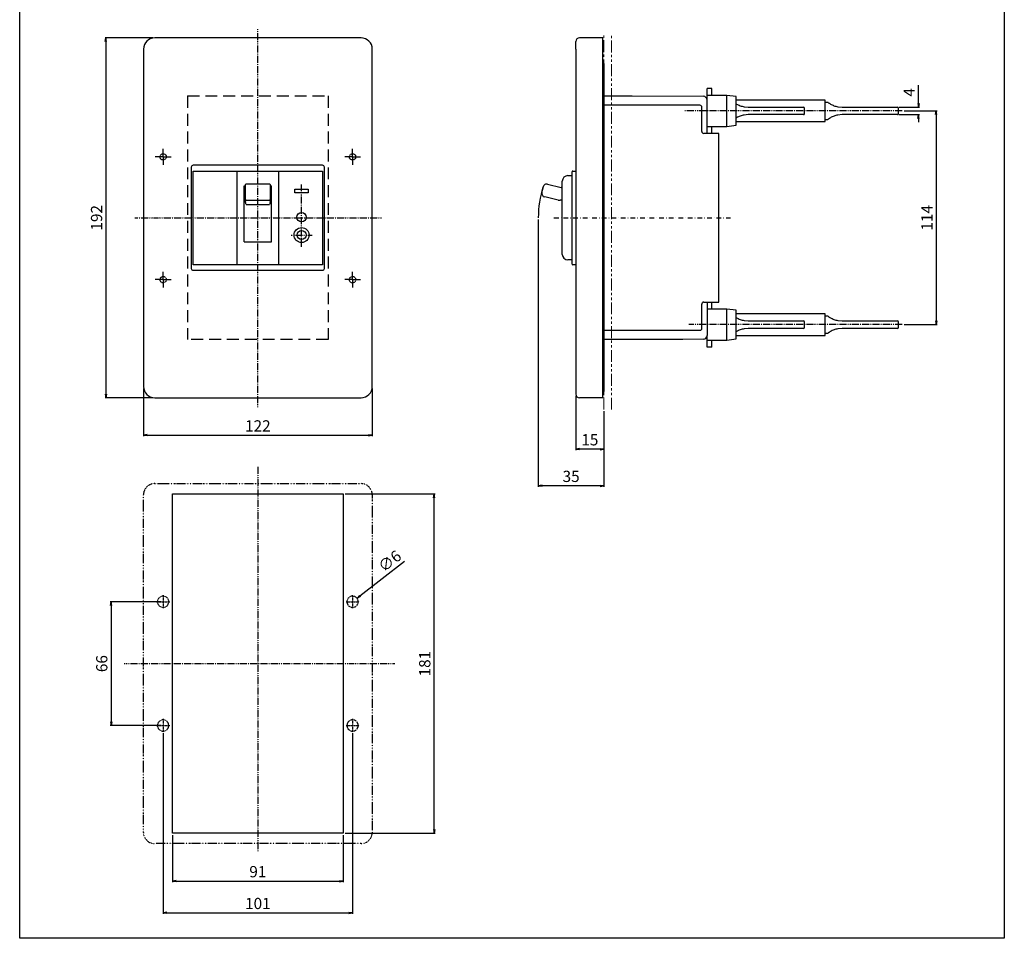
# Model space of a CAD drawing. Units: millimetres. Extents: x 0 to 525, y 0 to 742.
# Drawn here: x 0 to 525, y 0 to 490 of the extents above; entities that cross this region are included whole.
import ezdxf

# ---------------------------------------------------------------- set-up
doc = ezdxf.new("R2010")
doc.units = ezdxf.units.MM
doc.header["$PDSIZE"] = -1
for name, pattern in [('CONTINOUS', [0]), ('DASHDOT', [1, 0.5, -0.25, 0, -0.25]), ('DIVIDE', [1.25, 0.5, -0.25, 0, -0.25, 0, -0.25]), ('HIDDEN', [9.525, 6.35, -3.175]), ('HIDDENX2', [0.75, 0.5, -0.25]), ('SLD-2点鎖線', [12.7, 6.35, -1.27, 1.27, -1.27, 1.27, -1.27]), ('SLD-実線', [0])]:
    doc.linetypes.add(name, pattern=pattern)
for name, color, linetype in [('10', 4, 'Continuous'), ('11', 1, 'CONTINOUS'), ('12', 3, 'CONTINOUS'), ('16', 6, 'DASHDOT'), ('17', 2, 'DASHDOT'), ('18', 5, 'DIVIDE'), ('21', 7, 'Continuous'), ('24', 7, 'Continuous'), ('30', 9, 'Continuous'), ('FORMAT', 7, 'SLD-実線')]:
    doc.layers.add(name, color=color, linetype=linetype)
doc.styles.get("Standard").update_dxf_attribs({"font": 'MS UI Gothic.ttf'})
doc.dimstyles.get("Standard").update_dxf_attribs({"dimtxt": 6, "dimasz": 2, "dimexe": 0.5, "dimexo": 1, "dimgap": 2, "dimtad": 3, "dimdec": 1, "dimzin": 12, "dimdsep": 46, "dimtxsty": 'STANDARD', "dimblk": 'OPEN', "dimcen": 0.09, "dimadec": 0, "dimazin": 0, "dimtfac": 1, "dimtdec": 1, "dimtofl": 0, "dimtmove": 0, "dimatfit": 3, "dimldrblk": 'OPEN', "dimfxl": 1, "dimtfill": 1, "dimtolj": 1, "dimtzin": 0, "dimarcsym": 0})

# ---------------------------------------------------------------- blocks, each defined once
blk = doc.blocks.new('_OPEN')
at = {"layer": '30', "color": 0, "linetype": 'Continuous'}
for p, q in [((-1, 0.166667), (0, 0)), ((-1, -0.166667), (0, 0)), ((0, 0), (-1, 0))]:
    blk.add_line(p, q, dxfattribs=at)
blk = doc.blocks.new('*D187')
at = {"layer": '30', "color": 0, "lineweight": -2, "transparency": 16777216}
for p, q in [((65.99, 293.29), (65.99, 267.79)), ((187.99, 293.29), (187.99, 267.79)), ((67.99, 268.29), (185.99, 268.29))]:
    blk.add_line(p, q, dxfattribs=at)
at = {"layer": 'Defpoints', "color": 0, "transparency": 16777216}
for p in [(65.99, 294.29), (187.99, 294.29), (187.99, 268.29)]:
    blk.add_point(p, dxfattribs=at)
at = {"layer": '30', "color": 0, "lineweight": -2, "transparency": 16777216, "xscale": 2, "yscale": 2, "zscale": 2, "rotation": 180}
blk.add_blockref('_OPEN', (65.99, 268.29), dxfattribs=at)
at = {"layer": '30', "color": 0, "lineweight": -2, "transparency": 16777216, "xscale": 2, "yscale": 2, "zscale": 2}
blk.add_blockref('_OPEN', (187.99, 268.29), dxfattribs=at)
at = {"layer": '30', "color": 0, "transparency": 16777216, "insert": (126.99, 276.29), "char_height": 6, "attachment_point": 2, "bg_fill": 3, "box_fill_scale": 1.1, "bg_fill_color": 9, "bg_fill_true_color": 13158600, "bg_fill_transparency": 0}
blk.add_mtext('\\A1;122', dxfattribs=at)
blk = doc.blocks.new('*D188')
at = {"layer": '30', "color": 0, "lineweight": -2, "transparency": 16777216}
for p, q in [((70.99, 480.29), (45.49, 480.29)), ((45.99, 478.29), (45.99, 290.29)), ((70.99, 288.29), (45.49, 288.29))]:
    blk.add_line(p, q, dxfattribs=at)
at = {"layer": 'Defpoints', "color": 0, "transparency": 16777216}
for p in [(71.99, 480.29), (45.99, 288.29), (71.99, 288.29)]:
    blk.add_point(p, dxfattribs=at)
at = {"layer": '30', "color": 0, "lineweight": -2, "transparency": 16777216, "xscale": 2, "yscale": 2, "zscale": 2}
for p, rotation in [((45.99, 480.29), 90), ((45.99, 288.29), 270)]:
    blk.add_blockref('_OPEN', p, dxfattribs=dict(at, rotation=rotation))
at = {"layer": '30', "color": 0, "transparency": 16777216, "insert": (37.99, 384.29), "char_height": 6, "attachment_point": 2, "rotation": 90, "bg_fill": 3, "box_fill_scale": 1.1, "bg_fill_color": 9, "bg_fill_true_color": 13158600, "bg_fill_transparency": 0}
blk.add_mtext('\\A1;192', dxfattribs=at)
blk = doc.blocks.new('SW_CENTERMARKSYMBOL_12')
at = {"layer": 'FORMAT', "color": 0}
for p, q in [((-2.5, 0), (-4.2, 0)), ((0, 0), (-2.5, 0)), ((0, 2.5), (0, 4.2)), ((0, 0), (0, 2.5)), ((0, 0), (0, -2.5)), ((0, 0), (2.5, 0)), ((2.5, 0), (4.2, 0)), ((0, -2.5), (0, -4.2))]:
    blk.add_line(p, q, dxfattribs=at)
blk = doc.blocks.new('SW_CENTERMARKSYMBOL_13')
at = {"layer": 'FORMAT', "color": 0}
for p, q in [((-2.5, 0), (-4.2, 0)), ((0, 0), (-2.5, 0)), ((0, 2.5), (0, 4.2)), ((0, 0), (0, 2.5)), ((0, 0), (0, -2.5)), ((0, 0), (2.5, 0)), ((2.5, 0), (4.2, 0)), ((0, -2.5), (0, -4.2))]:
    blk.add_line(p, q, dxfattribs=at)
blk = doc.blocks.new('SW_CENTERMARKSYMBOL_14')
at = {"layer": 'FORMAT', "color": 0}
for p, q in [((-2.5, 0), (-4.2, 0)), ((0, 0), (-2.5, 0)), ((0, 2.5), (0, 4.2)), ((0, 0), (0, 2.5)), ((0, 0), (0, -2.5)), ((0, 0), (2.5, 0)), ((2.5, 0), (4.2, 0)), ((0, -2.5), (0, -4.2))]:
    blk.add_line(p, q, dxfattribs=at)
blk = doc.blocks.new('SW_CENTERMARKSYMBOL_15')
at = {"layer": 'FORMAT', "color": 0}
for p, q in [((-2.5, 0), (-4.2, 0)), ((0, 0), (-2.5, 0)), ((0, 2.5), (0, 4.2)), ((0, 0), (0, 2.5)), ((0, 0), (0, -2.5)), ((0, 0), (2.5, 0)), ((2.5, 0), (4.2, 0)), ((0, -2.5), (0, -4.2))]:
    blk.add_line(p, q, dxfattribs=at)
blk = doc.blocks.new('*D191')
at = {"layer": '30', "color": 0, "lineweight": -2, "transparency": 16777216}
for p, q in [((471.58, 441.29), (489.22, 441.29)), ((488.72, 439.29), (488.72, 329.29)), ((471.58, 327.29), (489.22, 327.29))]:
    blk.add_line(p, q, dxfattribs=at)
at = {"layer": 'Defpoints', "color": 0, "transparency": 16777216}
for p in [(470.58, 441.29), (470.58, 327.29), (488.72, 327.29)]:
    blk.add_point(p, dxfattribs=at)
at = {"layer": '30', "color": 0, "lineweight": -2, "transparency": 16777216, "xscale": 2, "yscale": 2, "zscale": 2}
for p, rotation in [((488.72, 441.29), 90), ((488.72, 327.29), 270)]:
    blk.add_blockref('_OPEN', p, dxfattribs=dict(at, rotation=rotation))
at = {"layer": '30', "color": 0, "transparency": 16777216, "insert": (480.72, 384.29), "char_height": 6, "attachment_point": 2, "rotation": 90, "bg_fill": 3, "box_fill_scale": 1.1, "bg_fill_color": 9, "bg_fill_true_color": 13158600, "bg_fill_transparency": 0}
blk.add_mtext('\\A1;114', dxfattribs=at)
blk = doc.blocks.new('*D195')
at = {"layer": '30', "color": 0, "lineweight": -2, "transparency": 16777216}
for p, q in [((296.51, 289.29), (296.51, 260.39)), ((311.51, 281.1), (311.51, 260.39)), ((309.51, 260.89), (298.51, 260.89))]:
    blk.add_line(p, q, dxfattribs=at)
at = {"layer": 'Defpoints', "color": 0, "transparency": 16777216}
for p in [(296.51, 290.29), (311.51, 282.1)]:
    blk.add_point(p, dxfattribs=at)
at = {"layer": '30', "color": 0, "lineweight": -2, "transparency": 16777216, "xscale": 2, "yscale": 2, "zscale": 2, "rotation": 180}
blk.add_blockref('_OPEN', (296.51, 260.89), dxfattribs=at)
at = {"layer": '30', "color": 0, "lineweight": -2, "transparency": 16777216, "xscale": 2, "yscale": 2, "zscale": 2}
blk.add_blockref('_OPEN', (311.51, 260.89), dxfattribs=at)
at = {"layer": '30', "color": 0, "transparency": 16777216, "insert": (304.01, 265.89), "char_height": 6, "attachment_point": 5, "bg_fill": 3, "box_fill_scale": 1.1, "bg_fill_color": 9, "bg_fill_true_color": 13158600, "bg_fill_transparency": 0}
blk.add_mtext('\\A1;15', dxfattribs=at)
at = {"layer": 'Defpoints', "color": 0, "transparency": 16777216}
blk.add_point((296.51, 260.89), dxfattribs=at)
blk = doc.blocks.new('*D198')
at = {"layer": '30', "color": 0, "lineweight": -2, "transparency": 16777216}
for p, q in [((276.52, 383.29), (276.52, 240.88)), ((311.51, 280.1), (311.51, 240.88)), ((309.51, 241.38), (278.52, 241.38))]:
    blk.add_line(p, q, dxfattribs=at)
at = {"layer": 'Defpoints', "color": 0, "transparency": 16777216}
for p in [(276.52, 384.29), (311.51, 281.1), (276.52, 241.38)]:
    blk.add_point(p, dxfattribs=at)
at = {"layer": '30', "color": 0, "lineweight": -2, "transparency": 16777216, "xscale": 2, "yscale": 2, "zscale": 2, "rotation": 180}
blk.add_blockref('_OPEN', (276.52, 241.38), dxfattribs=at)
at = {"layer": '30', "color": 0, "lineweight": -2, "transparency": 16777216, "xscale": 2, "yscale": 2, "zscale": 2}
blk.add_blockref('_OPEN', (311.51, 241.38), dxfattribs=at)
at = {"layer": '30', "color": 0, "transparency": 16777216, "insert": (294.02, 246.38), "char_height": 6, "attachment_point": 5, "bg_fill": 3, "box_fill_scale": 1.1, "bg_fill_color": 9, "bg_fill_true_color": 13158600, "bg_fill_transparency": 0}
blk.add_mtext('\\A1;35', dxfattribs=at)
blk = doc.blocks.new('*D199')
at = {"layer": '30', "color": 0, "lineweight": -2, "transparency": 16777216}
for p, q in [((479.28, 445.29), (479.28, 455.07)), ((469.01, 443.29), (479.78, 443.29)), ((469.01, 439.29), (479.78, 439.29)), ((479.28, 437.29), (479.28, 435.29))]:
    blk.add_line(p, q, dxfattribs=at)
at = {"layer": 'Defpoints', "color": 0, "transparency": 16777216}
for p in [(468.01, 443.29), (479.28, 443.29), (468.01, 439.29)]:
    blk.add_point(p, dxfattribs=at)
at = {"layer": '30', "color": 0, "lineweight": -2, "transparency": 16777216, "xscale": 2, "yscale": 2, "zscale": 2}
for p, rotation in [((479.28, 443.29), 270), ((479.28, 439.29), 90)]:
    blk.add_blockref('_OPEN', p, dxfattribs=dict(at, rotation=rotation))
at = {"layer": '30', "color": 0, "transparency": 16777216, "insert": (474.28, 451.18), "char_height": 6, "attachment_point": 5, "rotation": 90, "bg_fill": 3, "box_fill_scale": 1.1, "bg_fill_color": 9, "bg_fill_true_color": 13158600, "bg_fill_transparency": 0}
blk.add_mtext('\\A1;4', dxfattribs=at)
blk = doc.blocks.new('*D215')
at = {"layer": '30', "color": 0, "linetype": 'Continuous', "lineweight": -2, "transparency": 16777216}
for p, q in [((76.49, 109.5), (76.49, 13.08)), ((177.49, 109.5), (177.49, 13.08)), ((78.49, 13.58), (175.49, 13.58))]:
    blk.add_line(p, q, dxfattribs=at)
at = {"layer": 'Defpoints', "color": 0, "linetype": 'Continuous', "transparency": 16777216}
for p in [(76.49, 110.5), (177.49, 110.5), (177.49, 13.58)]:
    blk.add_point(p, dxfattribs=at)
at = {"layer": '30', "color": 0, "linetype": 'Continuous', "lineweight": -2, "transparency": 16777216, "xscale": 2, "yscale": 2, "zscale": 2, "rotation": 180}
blk.add_blockref('_OPEN', (76.49, 13.58), dxfattribs=at)
at = {"layer": '30', "color": 0, "linetype": 'Continuous', "lineweight": -2, "transparency": 16777216, "xscale": 2, "yscale": 2, "zscale": 2}
blk.add_blockref('_OPEN', (177.49, 13.58), dxfattribs=at)
at = {"layer": '30', "color": 0, "linetype": 'Continuous', "transparency": 16777216, "insert": (126.99, 18.58), "char_height": 6, "attachment_point": 5, "bg_fill": 3, "box_fill_scale": 1.1, "bg_fill_color": 9, "bg_fill_true_color": 13158600, "bg_fill_transparency": 0}
blk.add_mtext('\\A1;101', dxfattribs=at)
blk = doc.blocks.new('*D216')
at = {"layer": '21', "color": 0, "lineweight": -2, "transparency": 16777216}
for p, q in [((205.14, 200.93), (181.44, 182.56)), ((177.4, 179.5), (177.58, 179.5)), ((177.49, 179.41), (177.49, 179.59))]:
    blk.add_line(p, q, dxfattribs=at)
at = {"layer": 'Defpoints', "color": 0, "transparency": 16777216}
for p in [(179.86, 181.34), (175.12, 177.66)]:
    blk.add_point(p, dxfattribs=at)
at = {"layer": '21', "color": 0, "lineweight": -2, "transparency": 16777216, "xscale": 2, "yscale": 2, "zscale": 2, "rotation": 217.7872527704252}
blk.add_blockref('_OPEN', (179.86, 181.34), dxfattribs=at)
at = {"layer": '21', "color": 0, "transparency": 16777216, "insert": (197.3, 201.19), "char_height": 6, "attachment_point": 5, "rotation": 37.7873, "bg_fill": 3, "box_fill_scale": 1.1, "bg_fill_color": 9, "bg_fill_true_color": 13158600, "bg_fill_transparency": 0}
blk.add_mtext('\\A1;∅6', dxfattribs=at)
blk = doc.blocks.new('*D217')
at = {"layer": '30', "color": 0, "lineweight": -2, "transparency": 16777216}
for p, q in [((75.49, 179.5), (48.27, 179.5)), ((48.77, 177.5), (48.77, 115.5)), ((75.49, 113.5), (48.27, 113.5))]:
    blk.add_line(p, q, dxfattribs=at)
at = {"layer": 'Defpoints', "color": 0, "transparency": 16777216}
for p in [(76.49, 179.5), (48.77, 113.5), (76.49, 113.5)]:
    blk.add_point(p, dxfattribs=at)
at = {"layer": '30', "color": 0, "lineweight": -2, "transparency": 16777216, "xscale": 2, "yscale": 2, "zscale": 2}
for p, rotation in [((48.77, 179.5), 90), ((48.77, 113.5), 270)]:
    blk.add_blockref('_OPEN', p, dxfattribs=dict(at, rotation=rotation))
at = {"layer": '30', "color": 0, "transparency": 16777216, "insert": (43.77, 146.5), "char_height": 6, "attachment_point": 5, "rotation": 90, "bg_fill": 3, "box_fill_scale": 1.1, "bg_fill_color": 9, "bg_fill_true_color": 13158600, "bg_fill_transparency": 0}
blk.add_mtext('\\A1;66', dxfattribs=at)
blk = doc.blocks.new('*D219')
at = {"layer": '30', "color": 0, "lineweight": -2, "transparency": 16777216}
for p, q in [((173.49, 237), (221.49, 237)), ((220.99, 58), (220.99, 235)), ((173.49, 56), (221.49, 56))]:
    blk.add_line(p, q, dxfattribs=at)
at = {"layer": 'Defpoints', "color": 0, "transparency": 16777216}
for p in [(172.49, 237), (220.99, 237), (172.49, 56)]:
    blk.add_point(p, dxfattribs=at)
at = {"layer": '30', "color": 0, "lineweight": -2, "transparency": 16777216, "xscale": 2, "yscale": 2, "zscale": 2}
for p, rotation in [((220.99, 237), 90), ((220.99, 56), 270)]:
    blk.add_blockref('_OPEN', p, dxfattribs=dict(at, rotation=rotation))
at = {"layer": '30', "color": 0, "transparency": 16777216, "insert": (215.99, 146.5), "char_height": 6, "attachment_point": 5, "rotation": 90, "bg_fill": 3, "box_fill_scale": 1.1, "bg_fill_color": 9, "bg_fill_true_color": 13158600, "bg_fill_transparency": 0}
blk.add_mtext('\\A1;181', dxfattribs=at)
blk = doc.blocks.new('*D220')
at = {"layer": '30', "color": 0, "lineweight": -2, "transparency": 16777216}
for p, q in [((81.49, 55), (81.49, 30.03)), ((172.49, 55), (172.49, 30.03)), ((83.49, 30.53), (170.49, 30.53))]:
    blk.add_line(p, q, dxfattribs=at)
at = {"layer": 'Defpoints', "color": 0, "transparency": 16777216}
for p in [(81.49, 56), (172.49, 56), (172.49, 30.53)]:
    blk.add_point(p, dxfattribs=at)
at = {"layer": '30', "color": 0, "lineweight": -2, "transparency": 16777216, "xscale": 2, "yscale": 2, "zscale": 2, "rotation": 180}
blk.add_blockref('_OPEN', (81.49, 30.53), dxfattribs=at)
at = {"layer": '30', "color": 0, "lineweight": -2, "transparency": 16777216, "xscale": 2, "yscale": 2, "zscale": 2}
blk.add_blockref('_OPEN', (172.49, 30.53), dxfattribs=at)
at = {"layer": '30', "color": 0, "transparency": 16777216, "insert": (126.99, 35.53), "char_height": 6, "attachment_point": 5, "bg_fill": 3, "box_fill_scale": 1.1, "bg_fill_color": 9, "bg_fill_true_color": 13158600, "bg_fill_transparency": 0}
blk.add_mtext('\\A1;91', dxfattribs=at)

msp = doc.modelspace()

# ---------------------------------------------------------------- linework, layer by layer
at = {"layer": '10'}
for p, q in [((181.99, 480.29), (71.99, 480.29)), ((311.01, 480.29), (298.51, 480.29)), ((311.01, 288.29), (311.01, 480.29)), ((65.99, 474.29), (65.99, 294.29)), ((187.99, 294.29), (187.99, 474.29)), ((296.51, 474.29), (296.51, 294.29)), ((311.51, 466.49), (311.51, 291.59)), ((366.51, 429.29), (366.51, 453.29)), ((311.51, 449.29), (315.01, 449.29)), ((314.91, 449.29), (326.41, 449.29)), ((326.51, 449.29), (364.53, 449.09)), ((311.71, 444.29), (311.51, 444.29)), ((362.71, 444.29), (311.71, 444.29)), ((363.71, 430.29), (363.71, 443.29)), ((372.71, 429.29), (364.71, 429.29)), ((372.71, 339.29), (372.71, 429.29)), ((91.49, 411.29), (91.49, 357.29)), ((161.49, 412.29), (92.49, 412.29)), ((162.49, 357.29), (162.49, 411.29)), ((92.49, 359.19), (92.49, 409.19)), ((92.49, 409.19), (161.49, 409.19)), ((115.99, 359.19), (115.99, 409.19)), ((137.99, 409.19), (137.99, 359.19)), ((161.49, 409.19), (161.49, 359.19)), ((292.31, 406.79), (294.51, 406.79)), ((294.51, 405.9), (294.5, 405.9)), ((294.51, 405.89), (294.5, 405.89)), ((294.51, 359.59), (294.51, 408.79)), ((294.91, 409.19), (296.51, 409.19)), ((119.74, 401.29), (120.49, 401.29)), ((119.74, 371.39), (119.74, 401.29)), ((120.49, 400.65), (120.49, 401.96)), ((120.49, 397.72), (120.49, 400.65)), ((133.19, 402.26), (120.79, 402.26)), ((133.49, 401.96), (133.49, 400.65)), ((133.49, 401.29), (134.24, 401.29)), ((133.49, 400.65), (133.49, 397.72)), ((134.24, 371.39), (134.24, 401.29)), ((146.79, 399.59), (153.79, 399.59)), ((146.79, 397.59), (146.79, 399.59)), ((153.79, 399.59), (153.79, 397.59)), ((278.43, 397.79), (279.11, 400.71)), ((281.51, 402.21), (288.78, 400.52)), ((289.31, 364.79), (289.31, 403.79)), ((120.49, 395.68), (120.49, 397.72)), ((120.49, 394), (120.49, 395.68)), ((120.49, 394), (120.49, 393.9)), ((120.49, 393.74), (120.49, 393.9)), ((133.49, 397.72), (133.49, 395.68)), ((133.49, 395.68), (133.49, 394)), ((133.49, 393.9), (133.49, 394)), ((133.49, 393.9), (133.49, 393.74)), ((153.79, 397.59), (146.79, 397.59)), ((287.2, 393.71), (279.93, 395.39)), ((120.49, 393.5), (120.49, 393.74)), ((120.49, 392.41), (120.49, 393.5)), ((133.19, 393.44), (120.79, 393.44)), ((120.79, 391.45), (133.19, 391.45)), ((133.49, 393.74), (133.49, 393.5)), ((133.49, 393.5), (133.49, 392.41)), ((119.74, 371.39), (134.24, 371.39)), ((115.99, 362.29), (115.99, 364.79)), ((161.49, 359.19), (92.49, 359.19)), ((294.51, 361.79), (292.31, 361.79)), ((296.51, 359.19), (294.91, 359.19)), ((92.49, 356.29), (161.49, 356.29)), ((363.71, 325.29), (363.71, 338.29)), ((364.71, 339.29), (372.71, 339.29)), ((366.51, 339.29), (366.51, 321.49)), ((311.51, 324.29), (311.71, 324.29)), ((311.71, 324.29), (362.71, 324.29)), ((315.01, 319.29), (311.51, 319.29)), ((326.41, 319.29), (314.91, 319.29)), ((351.67, 319.42), (326.51, 319.29)), ((353.62, 319.43), (351.67, 319.42)), ((364.53, 319.49), (353.62, 319.43)), ((71.99, 288.29), (181.99, 288.29)), ((311.01, 288.29), (298.51, 288.29))]:
    msp.add_line(p, q, dxfattribs=at)
at = {"layer": '10', "linetype": 'HIDDEN'}
for p, q in [((89.49, 449.29), (164.49, 449.29)), ((89.49, 449.29), (89.49, 319.29)), ((164.49, 449.29), (164.49, 319.29)), ((164.49, 319.29), (89.49, 319.29))]:
    msp.add_line(p, q, dxfattribs=at)
at = {"layer": '10', "linetype": 'DASHDOT'}
for p, q in [((150.29, 368.76), (150.29, 402.03)), ((144.82, 375.09), (156.01, 375.09))]:
    msp.add_line(p, q, dxfattribs=at)
at = {"layer": '10', "linetype": 'Continuous'}
msp.add_lwpolyline([(0, 742.5), (525, 742.5), (525, 0), (0, 0)], close=True, dxfattribs=at)
at = {"layer": '10', "linetype": 'HIDDENX2'}
for centre in [(76.49, 416.79), (177.49, 416.79), (76.49, 351.29), (177.49, 351.29)]:
    msp.add_circle(centre, 1.7, dxfattribs=at)
at = {"layer": '10'}
for centre, radius in [((150.29, 384.59), 2.5), ((150.29, 375.09), 4), ((150.29, 375.09), 2.4)]:
    msp.add_circle(centre, radius, dxfattribs=at)
for centre, radius, start, end in [((71.99, 474.29), 6, 90, 180), ((181.99, 474.29), 6, 0, 90), ((298.51, 478.29), 2, 90, 180), ((309.71, 466.49), 1.8, 360, 43.7617), ((364.51, 447.09), 2, 0, 89.7), ((362.71, 443.29), 1, 0, 90), ((364.71, 430.29), 1, 180, 270), ((92.49, 411.29), 1, 90, 180), ((161.49, 411.29), 1, 0, 90), ((292.31, 403.79), 3, 90, 180), ((294.91, 408.79), 0.4, 90, 180), ((120.79, 401.96), 0.3, 90, 180), ((133.19, 401.96), 0.3, 0, 90), ((330.01, 384.29), 53.5, 161.9305, 180), ((281.06, 400.26), 2, 76.9399, 166.9399), ((287.78, 396.63), 4, 67.3817, 76.9399), ((280.38, 397.34), 2, 166.9399, 256.9399), ((288.1, 397.6), 4, 256.9399, 271.6654), ((288.85, 368.61), 25, 88.9238, 91.6654), ((292.31, 364.79), 3, 180, 270), ((92.49, 357.29), 1, 180, 270), ((161.49, 357.29), 1, 270, 0), ((294.91, 359.59), 0.4, 180, 270), ((364.71, 338.29), 1, 90, 180), ((362.71, 325.29), 1, 270, 0), ((364.51, 321.49), 2, 270.3, 0), ((71.99, 294.29), 6, 180, 270), ((181.99, 294.29), 6, 270, 0), ((298.51, 290.29), 2, 180, 270), ((309.71, 291.59), 1.8, 316.2383, 0)]:
    msp.add_arc(centre, radius, start, end, dxfattribs=at)
for points in [[(296.51, 474.29), (296.51, 474.81), (296.51, 475.86), (296.51, 477.18), (296.51, 478.11), (296.51, 478.23), (296.51, 478.29)], [(296.51, 294.29), (296.51, 293.77), (296.51, 292.72), (296.51, 291.4), (296.51, 290.47), (296.51, 290.35), (296.51, 290.29)]]:
    msp.add_open_spline(points, degree=3, dxfattribs=at)
for points, knots in [([(120.49, 393.74), (120.49, 393.73), (120.49, 393.71), (120.5, 393.66), (120.53, 393.58), (120.6, 393.5), (120.69, 393.45), (120.76, 393.45), (120.79, 393.44)], [0, 0, 0, 0, 0.022282, 0.142363, 0.357078, 0.571482, 0.785739, 1, 1, 1, 1]), ([(120.79, 391.45), (120.79, 391.45), (120.71, 391.63), (120.55, 391.94), (120.51, 392.27), (120.49, 392.41)], [0, 0, 0, 0, 0.007399, 0.586503, 1, 1, 1, 1]), ([(133.19, 393.44), (133.23, 393.45), (133.29, 393.45), (133.38, 393.5), (133.45, 393.58), (133.48, 393.66), (133.49, 393.71), (133.49, 393.73), (133.49, 393.74)], [0, 0, 0, 0, 0.214261, 0.428518, 0.642922, 0.857637, 0.977718, 1, 1, 1, 1]), ([(133.49, 392.41), (133.47, 392.27), (133.43, 391.94), (133.28, 391.63), (133.19, 391.45), (133.19, 391.45)], [0, 0, 0, 0, 0.413497, 0.992601, 1, 1, 1, 1])]:
    msp.add_open_spline(points, degree=3, knots=knots, dxfattribs=at)
at = {"layer": '11', "linetype": 'Continuous'}
msp.add_lwpolyline([(81.49, 237), (172.49, 237), (172.49, 56), (81.49, 56)], close=True, dxfattribs=at)
at = {"layer": '12', "color": 3, "linetype": 'DASHDOT', "ltscale": 0.5, "extrusion": (0, 0, -1)}
for centre in [(-76.49, 179.5), (-177.49, 179.5), (-76.49, 113.5), (-177.49, 113.5)]:
    msp.add_circle(centre, 3, dxfattribs=at)
at = {"layer": '16', "ltscale": 5}
msp.add_line((284.89, 384.29), (378.99, 384.29), dxfattribs=at)
at = {"layer": '16'}
for p, q in [((126.99, 251.5), (126.97, 46.5)), ((55.76, 146.5), (200.03, 146.5))]:
    msp.add_line(p, q, dxfattribs=at)
at = {"layer": '17', "linetype": 'DASHDOT', "ltscale": 0.5}
for p, q in [((72.99, 179.5), (79.99, 179.5)), ((76.49, 183), (76.49, 176)), ((173.99, 179.5), (180.99, 179.5)), ((177.49, 183), (177.49, 176)), ((76.49, 117), (76.49, 110)), ((177.49, 117), (177.49, 110)), ((72.99, 113.5), (79.99, 113.5)), ((173.99, 113.5), (180.99, 113.5))]:
    msp.add_line(p, q, dxfattribs=at)
at = {"layer": '18', "linetype": 'SLD-2点鎖線', "lineweight": 0}
for p, q in [((311.51, 282.1), (311.51, 482.46)), ((315.51, 282), (315.51, 482.53))]:
    msp.add_line(p, q, dxfattribs=at)
at = {"layer": '18'}
msp.add_lwpolyline([(71.99, 242.5), (181.99, 242.5, -0.414214), (187.99, 236.5), (187.99, 56.5, -0.414214), (181.99, 50.5), (71.99, 50.5, -0.414214), (65.99, 56.5), (65.99, 236.5, -0.414214)], format="xyb", close=True, dxfattribs=at)
at = {"layer": '24'}
for p, q in [((369.11, 453.29), (366.51, 453.29)), ((369.11, 449.59), (369.11, 453.29)), ((377.01, 449.59), (366.51, 449.59)), ((382.01, 448.94), (377.01, 449.59)), ((377.01, 432.99), (377.01, 449.59)), ((382.01, 433.64), (382.01, 448.94)), ((429.51, 446.99), (382.01, 446.99)), ((429.51, 435.59), (429.51, 446.99)), ((382.01, 445.12), (382.26, 444.96)), ((386.21, 443.5), (388.51, 443.29)), ((388.51, 443.29), (388.57, 443.29)), ((388.57, 443.29), (416.58, 443.29)), ((416.58, 443.29), (418.01, 443.29)), ((418.51, 439.79), (418.51, 442.79)), ((430.88, 445.79), (429.51, 445.79)), ((436.21, 443.5), (438.51, 443.29)), ((438.51, 443.29), (438.57, 443.29)), ((438.57, 443.29), (468.01, 443.29)), ((468.51, 439.79), (468.51, 442.79)), ((382.26, 437.62), (382.01, 437.46)), ((388.51, 439.29), (386.21, 439.08)), ((388.57, 439.29), (388.51, 439.29)), ((416.58, 439.29), (388.57, 439.29)), ((418.01, 439.29), (416.58, 439.29)), ((429.51, 436.79), (430.88, 436.79)), ((438.51, 439.29), (436.21, 439.08)), ((438.57, 439.29), (438.51, 439.29)), ((468.01, 439.29), (438.57, 439.29)), ((366.51, 432.99), (377.01, 432.99)), ((369.11, 429.29), (369.11, 432.99)), ((377.01, 432.99), (382.01, 433.64)), ((382.01, 435.59), (429.51, 435.59)), ((369.11, 335.59), (369.11, 339.29)), ((377.01, 335.59), (366.51, 335.59)), ((382.01, 334.94), (377.01, 335.59)), ((377.01, 318.99), (377.01, 335.59)), ((382.01, 319.64), (382.01, 334.94)), ((429.51, 332.99), (382.01, 332.99)), ((382.01, 331.12), (382.26, 330.96)), ((429.51, 327.29), (429.51, 332.99)), ((430.88, 331.79), (429.51, 331.79)), ((386.21, 329.5), (388.51, 329.29)), ((388.51, 329.29), (388.57, 329.29)), ((388.57, 329.29), (416.58, 329.29)), ((416.58, 329.29), (418.01, 329.29)), ((418.51, 325.79), (418.51, 328.79)), ((429.51, 321.59), (429.51, 327.29)), ((436.21, 329.5), (438.51, 329.29)), ((438.51, 329.29), (438.57, 329.29)), ((366.51, 318.99), (366.51, 321.49)), ((366.51, 321.39), (366.51, 321.39)), ((382.26, 323.62), (382.01, 323.46)), ((382.01, 321.59), (429.51, 321.59)), ((388.51, 325.29), (386.21, 325.08)), ((388.57, 325.29), (388.51, 325.29)), ((416.58, 325.29), (388.57, 325.29)), ((418.01, 325.29), (416.58, 325.29)), ((429.51, 322.79), (430.88, 322.79)), ((438.51, 325.29), (436.21, 325.08)), ((438.57, 325.29), (438.51, 325.29)), ((366.51, 318.99), (377.01, 318.99)), ((366.51, 315.29), (366.51, 318.99)), ((369.11, 315.29), (366.51, 315.29)), ((369.11, 315.29), (369.11, 318.99)), ((377.01, 318.99), (382.01, 319.64))]:
    msp.add_line(p, q, dxfattribs=at)
for centre, start, end in [((418.01, 442.79), 0, 90), ((468.01, 442.79), 0, 90), ((418.01, 439.79), 270, 0), ((468.01, 439.79), 270, 0), ((418.01, 328.79), 0, 90), ((418.01, 325.79), 270, 0)]:
    msp.add_arc(centre, 0.5, start, end, dxfattribs=at)
for points, knots in [([(382.26, 444.96), (382.56, 444.8), (383.16, 444.47), (384.17, 444.05), (385.21, 443.72), (385.88, 443.57), (386.21, 443.5)], [0, 0, 0, 0, 0.246561, 0.495684, 0.746707, 1, 1, 1, 1]), ([(431.16, 445.68), (431.15, 445.69), (431.14, 445.7), (431.15, 445.69), (431.13, 445.7), (431.12, 445.71), (431.1, 445.72), (431.03, 445.76), (430.95, 445.78), (430.89, 445.79)], [0, 0, 0, 0, 0.316439, 0.496895, 0.514101, 0.532329, 0.576388, 0.668074, 1, 1, 1, 1]), ([(431.16, 445.68), (431.16, 445.68), (431.16, 445.69), (431.56, 445.39), (432.03, 445.11), (432.26, 444.96)], [0, 0, 0, 0, 0.306796, 0.656737, 1, 1, 1, 1]), ([(432.26, 444.96), (432.56, 444.8), (433.16, 444.47), (434.17, 444.05), (435.21, 443.72), (435.88, 443.57), (436.21, 443.5)], [0, 0, 0, 0, 0.246561, 0.495684, 0.746707, 1, 1, 1, 1]), ([(386.21, 439.08), (385.55, 438.92), (384.54, 438.69), (383.18, 438.12), (382.57, 437.78), (382.26, 437.62)], [0, 0, 0, 0, 0.494446, 0.746316, 1, 1, 1, 1]), ([(430.89, 436.79), (430.9, 436.8), (430.95, 436.8), (431.02, 436.82), (431.07, 436.84), (431.11, 436.86), (431.13, 436.87), (431.13, 436.88), (431.14, 436.88), (431.14, 436.88), (431.14, 436.89), (431.15, 436.89), (431.16, 436.89), (431.16, 436.9)], [0, 0, 0, 0, 0.10311, 0.263804, 0.386609, 0.468468, 0.496016, 0.511921, 0.526597, 0.548729, 0.595093, 0.749081, 1, 1, 1, 1]), ([(432.26, 437.62), (432.09, 437.51), (431.72, 437.29), (431.35, 437.03), (431.14, 436.88), (431.16, 436.9), (431.16, 436.9)], [0, 0, 0, 0, 0.297184, 0.645153, 0.983117, 1, 1, 1, 1]), ([(436.21, 439.08), (435.55, 438.92), (434.54, 438.69), (433.18, 438.12), (432.57, 437.78), (432.26, 437.62)], [0, 0, 0, 0, 0.494446, 0.746316, 1, 1, 1, 1]), ([(382.26, 330.96), (382.56, 330.8), (383.16, 330.47), (384.17, 330.05), (385.21, 329.72), (385.88, 329.57), (386.21, 329.5)], [0, 0, 0, 0, 0.246561, 0.495684, 0.746707, 1, 1, 1, 1]), ([(431.16, 331.68), (431.15, 331.69), (431.14, 331.7), (431.15, 331.69), (431.13, 331.7), (431.12, 331.71), (431.1, 331.72), (431.03, 331.76), (430.95, 331.78), (430.89, 331.79)], [0, 0, 0, 0, 0.316439, 0.496895, 0.514101, 0.532329, 0.576388, 0.668074, 1, 1, 1, 1]), ([(431.16, 331.68), (431.16, 331.68), (431.16, 331.69), (431.56, 331.39), (432.03, 331.11), (432.26, 330.96)], [0, 0, 0, 0, 0.306796, 0.656737, 1, 1, 1, 1]), ([(432.26, 330.96), (432.56, 330.8), (433.16, 330.47), (434.17, 330.05), (435.21, 329.72), (435.88, 329.57), (436.21, 329.5)], [0, 0, 0, 0, 0.246561, 0.495684, 0.746707, 1, 1, 1, 1]), ([(386.21, 325.08), (385.55, 324.92), (384.54, 324.69), (383.18, 324.12), (382.57, 323.78), (382.26, 323.62)], [0, 0, 0, 0, 0.494446, 0.746316, 1, 1, 1, 1]), ([(430.89, 322.79), (430.9, 322.8), (430.95, 322.8), (431.02, 322.82), (431.07, 322.84), (431.11, 322.86), (431.13, 322.87), (431.13, 322.88), (431.14, 322.88), (431.14, 322.88), (431.14, 322.89), (431.15, 322.89), (431.16, 322.89), (431.16, 322.9)], [0, 0, 0, 0, 0.10311, 0.263804, 0.386609, 0.468468, 0.496016, 0.511921, 0.526597, 0.548729, 0.595093, 0.749081, 1, 1, 1, 1]), ([(432.26, 323.62), (432.09, 323.51), (431.72, 323.29), (431.35, 323.03), (431.14, 322.88), (431.16, 322.9), (431.16, 322.9)], [0, 0, 0, 0, 0.297184, 0.645153, 0.983117, 1, 1, 1, 1]), ([(436.21, 325.08), (435.55, 324.92), (434.54, 324.69), (433.18, 324.12), (432.57, 323.78), (432.26, 323.62)], [0, 0, 0, 0, 0.494446, 0.746316, 1, 1, 1, 1])]:
    msp.add_open_spline(points, degree=3, knots=knots, dxfattribs=at)

# ---------------------------------------------------------------- block references
at = {"layer": '10', "linetype": 'DASHDOT'}
for name, p in [('SW_CENTERMARKSYMBOL_15', (177.49, 416.79)), ('SW_CENTERMARKSYMBOL_14', (177.49, 351.29))]:
    msp.add_blockref(name, p, dxfattribs=at)

# ---------------------------------------------------------------- next in the draw order: dimensions: what is measured, and where the dimension line sits
at = {"layer": '21'}
dim = msp.add_diameter_dim_2p(p1=(175.12, 177.66), p2=(179.86, 181.34), dimstyle='STANDARD', dxfattribs=at)
dim.commit()
dim.dimension.update_dxf_attribs({"geometry": '*D216', "text_midpoint": (200.37, 197.23), "dimtype": 163})
at = {"layer": '30'}
dim = msp.add_linear_dim(base=(488.72, 327.29), p1=(470.58, 441.29), p2=(470.58, 327.29), angle=90, dimstyle='STANDARD', dxfattribs=at)
dim.commit()
dim.dimension.update_dxf_attribs({"geometry": '*D191', "text_midpoint": (488.72, 384.29), "dimtype": 160})
dim = msp.add_linear_dim(base=(187.99, 268.29), p1=(65.99, 294.29), p2=(187.99, 294.29), dimstyle='STANDARD', dxfattribs=at)
dim.commit()
dim.dimension.update_dxf_attribs({"geometry": '*D187', "text_midpoint": (126.99, 268.29), "dimtype": 160})
dim = msp.add_linear_dim(base=(296.51, 260.89), p1=(311.51, 282.1), p2=(296.51, 290.29), dimstyle='STANDARD', dxfattribs=at)
dim.commit()
dim.dimension.update_dxf_attribs({"geometry": '*D195', "text_midpoint": (304.01, 265.89)})
dim = msp.add_linear_dim(base=(48.77, 113.5), p1=(76.49, 179.5), p2=(76.49, 113.5), angle=90, dimstyle='STANDARD', dxfattribs=at)
dim.commit()
dim.dimension.update_dxf_attribs({"geometry": '*D217', "text_midpoint": (43.77, 146.5)})
at = {"layer": '30', "linetype": 'Continuous'}
dim = msp.add_linear_dim(base=(177.49, 13.58), p1=(76.49, 110.5), p2=(177.49, 110.5), dimstyle='STANDARD', dxfattribs=at)
dim.commit()
dim.dimension.update_dxf_attribs({"geometry": '*D215', "text_midpoint": (126.99, 18.58)})

# ---------------------------------------------------------------- next in the draw order: linework, layer by layer
at = {"layer": '16'}
msp.add_line((126.99, 283.2), (126.99, 484.89), dxfattribs=at)
at = {"layer": '17'}
for p, q in [((470.58, 441.29), (354.64, 441.29)), ((470.58, 327.29), (356.57, 327.29))]:
    msp.add_line(p, q, dxfattribs=at)
at = {"layer": '24'}
for p, q in [((438.57, 329.29), (468.01, 329.29)), ((468.51, 325.79), (468.51, 328.79)), ((468.01, 325.29), (438.57, 325.29))]:
    msp.add_line(p, q, dxfattribs=at)
for centre, start, end in [((468.01, 328.79), 0, 90), ((468.01, 325.79), 270, 0)]:
    msp.add_arc(centre, 0.5, start, end, dxfattribs=at)

# ---------------------------------------------------------------- next in the draw order: dimensions: what is measured, and where the dimension line sits
at = {"layer": '30'}
dim = msp.add_linear_dim(base=(45.99, 288.29), p1=(71.99, 480.29), p2=(71.99, 288.29), angle=90, dimstyle='STANDARD', dxfattribs=at)
dim.commit()
dim.dimension.update_dxf_attribs({"geometry": '*D188', "text_midpoint": (45.99, 384.29), "dimtype": 160})
dim = msp.add_linear_dim(base=(276.52, 241.38), p1=(311.51, 281.1), p2=(276.52, 384.29), dimstyle='STANDARD', dxfattribs=at)
dim.commit()
dim.dimension.update_dxf_attribs({"geometry": '*D198', "text_midpoint": (294.02, 246.38)})
dim = msp.add_linear_dim(base=(220.99, 237), p1=(172.49, 56), p2=(172.49, 237), angle=90, dimstyle='STANDARD', dxfattribs=at)
dim.commit()
dim.dimension.update_dxf_attribs({"geometry": '*D219', "text_midpoint": (215.99, 146.5)})

# ---------------------------------------------------------------- next in the draw order: linework, layer by layer
at = {"layer": '16'}
msp.add_line((61.43, 384.29), (192.93, 384.29), dxfattribs=at)

# ---------------------------------------------------------------- next in the draw order: block references
at = {"layer": '10', "linetype": 'DASHDOT'}
for name, p in [('SW_CENTERMARKSYMBOL_12', (76.49, 416.79)), ('SW_CENTERMARKSYMBOL_13', (76.49, 351.29))]:
    msp.add_blockref(name, p, dxfattribs=at)

# ---------------------------------------------------------------- next in the draw order: dimensions: what is measured, and where the dimension line sits
at = {"layer": '30'}
dim = msp.add_linear_dim(base=(479.28, 443.29), p1=(468.01, 439.29), p2=(468.01, 443.29), angle=90, dimstyle='STANDARD', dxfattribs=at)
dim.commit()
dim.dimension.update_dxf_attribs({"geometry": '*D199', "text_midpoint": (474.28, 451.18)})
dim = msp.add_linear_dim(base=(172.49, 30.53), p1=(81.49, 56), p2=(172.49, 56), dimstyle='STANDARD', dxfattribs=at)
dim.commit()
dim.dimension.update_dxf_attribs({"geometry": '*D220', "text_midpoint": (126.99, 35.53)})

doc.saveas('drawing.dxf')
